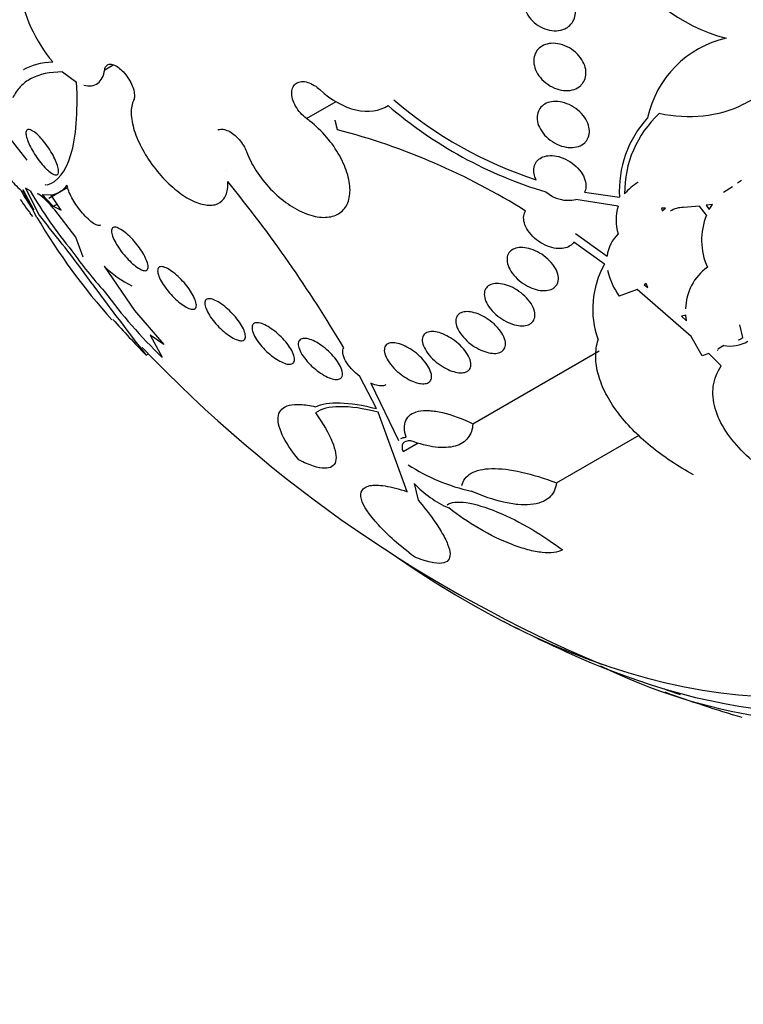
# Model space of a CAD drawing. Units: millimetres. Extents: x 0 to 1432, y 0 to 2123.
# Drawn here: x 517 to 528, y 70 to 85 of the extents above; entities that cross this region are included whole.
import ezdxf
from ezdxf import colors
from ezdxf.entities.mleader import LeaderData, LeaderLine
from ezdxf.math import Vec2, Vec3

# ---------------------------------------------------------------- set-up
doc = ezdxf.new("R2010")
doc.units = ezdxf.units.MM
doc.layers.add('DV7_Défaut', color=7, linetype='Continuous')
doc.layers.add('Défaut', color=7, linetype='Continuous')

# ---------------------------------------------------------------- blocks, each defined once
blk = doc.blocks.new('_DOT')
at = {"color": 0}
blk.add_line((0, 0), (-1, 0), dxfattribs=at)
at = {"color": 0, "const_width": 0.333}
blk.add_lwpolyline([(-0.1665, 0, 1), (0.1665, 0, 1)], format="xyb", close=True, dxfattribs=at)
blk = doc.blocks.new('SE6')
at = {"layer": 'DV7_Défaut', "color": 7, "linetype": 'Continuous'}
for p, q in [((518.665, 83.783), (518.791, 83.856)), ((518.037, 83.75), (518.248, 83.598)), ((521.662, 83.059), (522.1, 83.311)), ((517.513, 82.439), (517.248, 82.78)), ((520.469, 82.282), (520.471, 82.284)), ((517.559, 81.983), (517.488, 82.022)), ((517.488, 82.022), (517.69, 81.625)), ((517.791, 82.068), (517.785, 82.077)), ((517.785, 82.077), (517.791, 82.068)), ((517.791, 82.068), (517.791, 82.068)), ((517.791, 82.068), (517.791, 82.068)), ((517.835, 81.876), (518.117, 82.038)), ((527.852, 81.963), (527.984, 82.051)), ((528.058, 82.101), (528.12, 82.142)), ((517.456, 82.001), (517.45, 81.991)), ((517.613, 81.703), (517.456, 82.001)), ((517.868, 81.922), (517.738, 81.924)), ((518.018, 81.698), (517.868, 81.922)), ((525.79, 81.965), (526.308, 81.892)), ((517.9, 81.755), (517.958, 81.788)), ((517.9, 81.755), (518.018, 81.698)), ((526.288, 81.757), (525.662, 81.856)), ((526.993, 81.727), (526.93, 81.726)), ((526.93, 81.726), (526.942, 81.689)), ((526.942, 81.689), (526.993, 81.727)), ((527.495, 81.758), (527.257, 81.738)), ((527.599, 81.622), (527.495, 81.758)), ((527.689, 81.783), (527.594, 81.77)), ((527.594, 81.77), (527.642, 81.709)), ((527.642, 81.709), (527.689, 81.783)), ((517.66, 81.59), (517.595, 81.711)), ((517.69, 81.625), (517.824, 81.456)), ((518.239, 81.295), (517.923, 81.703)), ((518.344, 80.998), (518.239, 81.295)), ((525.655, 81.349), (526.123, 81.017)), ((526.086, 80.897), (525.629, 81.224)), ((518.655, 80.864), (519.109, 80.209)), ((526.702, 80.61), (526.676, 80.59)), ((526.704, 80.606), (526.676, 80.59)), ((526.676, 80.59), (526.729, 80.547)), ((526.729, 80.547), (526.702, 80.61)), ((526.571, 80.521), (526.305, 80.42)), ((527.374, 79.822), (526.571, 80.521)), ((519.109, 80.209), (519.543, 79.705)), ((527.292, 80.139), (527.227, 80.123)), ((527.227, 80.123), (527.303, 80.055)), ((527.303, 80.055), (527.292, 80.139)), ((528.14, 79.807), (528.097, 79.993)), ((519.339, 79.841), (519.516, 79.515)), ((519.543, 79.705), (519.339, 79.841)), ((527.538, 79.535), (527.374, 79.822)), ((527.855, 79.689), (527.769, 79.633)), ((519.282, 79.543), (519.317, 79.563)), ((524.131, 78.527), (526.005, 79.609)), ((527.637, 79.569), (527.538, 79.535)), ((527.82, 79.385), (527.637, 79.569)), ((527.758, 79.626), (527.766, 79.619)), ((522.699, 78.751), (522.455, 79.228)), ((522.618, 79.127), (523.029, 78.276)), ((523.157, 77.518), (522.725, 78.698)), ((525.372, 77.649), (526.601, 78.359)), ((523.095, 78.114), (523.317, 78.242)), ((523.258, 77.641), (523.318, 77.393))]:
    blk.add_line(p, q, dxfattribs=at)
for centre, radius, start, end in [((528.518, 86.687), 2.515, 207.6927, 255.5841), ((528.242, 82.739), 1.552, 103.0387, 167.6875), ((526.989, 88.042), 6.198, 229.4392, 251.9656), ((527.029, 88.06), 6.355, 229.1391, 253.4192), ((527.923, 81.982), 1.618, 137.7349, 183.1878), ((527.977, 81.959), 1.593, 132.5967, 180.7403), ((519.594, 73.203), 10.012, 57.9079, 75.3829), ((517.953, 82.666), 0.854, 215.1989, 231.5858), ((517.796, 82.313), 0.398, 283.2294, 321.9728), ((504.851, 69.373), 20.179, 30.6359, 39.1801), ((526.957, 81.477), 0.735, 120.2684, 141.149), ((519.333, 82.951), 2.136, 206.5395, 215.4976), ((518.68, 82.5), 1.332, 202.4781, 216.751), ((523.4, 85.394), 6.764, 210.2821, 219.4681), ((516.527, 80.598), 1.795, 40.1011, 47.5822), ((525.549, 82.346), 0.502, 228.4449, 283.0208), ((533.898, 93.63), 20.26, 215.5314, 216.4129), ((526.957, 81.555), 0.699, 163.2262, 197.295), ((527.258, 81.363), 0.375, 90.0942, 121.6191), ((525.795, 86.369), 9.435, 210.4347, 221.9043), ((528.505, 81.253), 0.978, 157.8202, 204.2743), ((506.203, 71.838), 15.085, 35.5208, 39.612), ((526.664, 80.951), 0.545, 133.351, 173.0476), ((524.089, 85.317), 7.264, 215.5445, 221.668), ((519.862, 82.143), 1.758, 226.6576, 243.1527), ((527.263, 80.232), 1.352, 150.5097, 199.7787), ((528.075, 80.214), 0.787, 125.9967, 178.6217), ((527.131, 81.023), 1.023, 192.2185, 216.1506), ((551.649, 104.834), 41.076, 216.151, 218.0038), ((524.956, 85.142), 7.827, 216.4802, 225.9633), ((533.898, 93.63), 20.3, 221.8885, 223.9355), ((527.954, 80.198), 0.518, 259.0119, 300.2278), ((527.939, 80.12), 0.373, 290.8948, 302.7528), ((533.898, 93.63), 20.26, 223.5896, 247.1621), ((524.74, 80.361), 2.905, 237.2588, 257.4258), ((524.416, 78.731), 1.59, 223.2454, 246.2111), ((533.898, 93.63), 20.3, 242.704, 246.0621), ((529.695, 82.373), 8.296, 243.7646, 261.2512), ((533.898, 93.63), 20.26, 250.0275, 250.7198), ((533.898, 93.63), 20.3, 250.0815, 253.4819)]:
    blk.add_arc(centre, radius, start, end, dxfattribs=at)
for centre, major_axis, start_param, end_param in [((537.632, 95.786), (13.417, -23.239), 0, 3.401435), ((537.173, 95.521), (13.294, -23.026), 0, 3.440656), ((536.748, 95.276), (13.173, -22.816), 0, 3.441293), ((536.041, 94.868), (12.953, -22.435), 0, 3.542861), ((533.566, 93.439), (11.988, -20.764), 0, 3.616357), ((533.213, 93.235), (11.823, -20.477), 0, 3.64051), ((532.299, 92.708), (11, -19.053), 0, 3.141593), ((532.299, 92.708), (11.327, -19.62), 0, 3.465844), ((531.592, 92.299), (11, -19.053), 0.00053, 3.141593), ((529.931, 91.34), (10.25, -17.754), 0, 3.133955), ((530.532, 91.687), (10.25, -17.754), 0, 3.141593), ((528.057, 90.258), (9.453, -16.373), 0, 3.717766), ((528.057, 90.258), (9.45, -16.368), 0, 3.717042), ((528.057, 90.258), (9.25, -16.021), 0, 3.462818), ((527.261, 89.799), (9, -15.588), 0, 3.519205), ((526.623, 89.43), (8.75, -15.155), 0, 3.418596), ((524.423, 88.16), (7.625, -13.207), 0, 3.811956), ((524.035, 87.936), (7.375, -12.774), 0, 4.02647), ((524.035, 87.936), (7.375, -12.774), 5.398308, 6.283185), ((524.423, 88.16), (7.625, -13.207), 5.612822, 6.283185)]:
    blk.add_ellipse(centre, major_axis=major_axis, ratio=0.57735, start_param=start_param, end_param=end_param, dxfattribs=at)
for points, knots in [([(517.774, 85.304), (517.657, 85.346), (517.562, 85.333), (517.436, 85.201), (517.408, 85.081), (517.432, 84.78), (517.485, 84.594), (517.653, 84.229), (517.767, 84.047), (517.893, 83.899)], [0, 0, 0, 0, 0.25, 0.25, 0.5, 0.5, 0.75, 0.75, 1, 1, 1, 1]), ([(525.522, 84.404), (525.487, 84.383), (525.447, 84.37), (525.404, 84.364), (525.361, 84.358), (525.316, 84.36), (525.27, 84.369), (525.224, 84.379), (525.177, 84.396), (525.133, 84.42), (525.091, 84.443), (525.05, 84.474), (525.015, 84.509), (524.982, 84.542), (524.954, 84.581), (524.932, 84.621), (524.912, 84.659), (524.898, 84.699), (524.891, 84.738), (524.884, 84.776), (524.883, 84.814), (524.889, 84.849), (524.895, 84.884), (524.908, 84.917), (524.925, 84.946), (524.944, 84.976), (524.968, 85.002), (524.997, 85.023), (525.027, 85.044), (525.062, 85.06), (525.1, 85.069), (525.14, 85.079), (525.184, 85.082), (525.229, 85.077), (525.274, 85.073), (525.322, 85.06), (525.367, 85.04), (525.411, 85.021), (525.455, 84.994), (525.493, 84.961), (525.53, 84.931), (525.562, 84.894), (525.588, 84.854), (525.612, 84.818), (525.631, 84.777), (525.642, 84.737), (525.653, 84.699), (525.657, 84.66), (525.655, 84.624), (525.653, 84.588), (525.644, 84.553), (525.63, 84.522), (525.615, 84.49), (525.594, 84.462), (525.569, 84.438), (525.555, 84.425), (525.539, 84.414), (525.522, 84.404)], [0, 0, 0, 0, 0.058369, 0.058369, 0.058369, 0.116673, 0.116673, 0.116673, 0.175855, 0.175855, 0.175855, 0.233558, 0.233558, 0.233558, 0.287881, 0.287881, 0.287881, 0.338735, 0.338735, 0.338735, 0.387635, 0.387635, 0.387635, 0.436665, 0.436665, 0.436665, 0.487661, 0.487661, 0.487661, 0.541753, 0.541753, 0.541753, 0.598987, 0.598987, 0.598987, 0.658049, 0.658049, 0.658049, 0.716517, 0.716517, 0.716517, 0.772046, 0.772046, 0.772046, 0.823843, 0.823843, 0.823843, 0.873029, 0.873029, 0.873029, 0.921698, 0.921698, 0.921698, 0.971895, 0.971895, 0.971895, 1, 1, 1, 1]), ([(525.732, 83.548), (525.705, 83.523), (525.671, 83.503), (525.633, 83.491), (525.596, 83.478), (525.555, 83.472), (525.512, 83.473), (525.468, 83.474), (525.421, 83.483), (525.376, 83.498), (525.33, 83.514), (525.284, 83.537), (525.242, 83.566), (525.202, 83.594), (525.164, 83.628), (525.133, 83.666), (525.103, 83.702), (525.079, 83.742), (525.063, 83.782), (525.047, 83.82), (525.038, 83.859), (525.036, 83.897), (525.034, 83.933), (525.038, 83.968), (525.049, 84), (525.059, 84.032), (525.076, 84.061), (525.098, 84.085), (525.121, 84.11), (525.15, 84.131), (525.182, 84.146), (525.215, 84.161), (525.254, 84.171), (525.294, 84.174), (525.337, 84.177), (525.382, 84.173), (525.427, 84.162), (525.473, 84.151), (525.52, 84.132), (525.564, 84.107), (525.607, 84.082), (525.648, 84.051), (525.683, 84.015), (525.716, 83.981), (525.745, 83.942), (525.766, 83.901), (525.786, 83.864), (525.8, 83.824), (525.806, 83.785), (525.812, 83.748), (525.812, 83.711), (525.805, 83.678), (525.798, 83.644), (525.784, 83.613), (525.766, 83.587), (525.756, 83.573), (525.744, 83.56), (525.732, 83.548)], [0, 0, 0, 0, 0.056007, 0.056007, 0.056007, 0.111865, 0.111865, 0.111865, 0.170044, 0.170044, 0.170044, 0.229211, 0.229211, 0.229211, 0.286787, 0.286787, 0.286787, 0.340937, 0.340937, 0.340937, 0.391658, 0.391658, 0.391658, 0.440515, 0.440515, 0.440515, 0.489595, 0.489595, 0.489595, 0.540711, 0.540711, 0.540711, 0.594949, 0.594949, 0.594949, 0.652302, 0.652302, 0.652302, 0.711391, 0.711391, 0.711391, 0.769766, 0.769766, 0.769766, 0.825123, 0.825123, 0.825123, 0.876763, 0.876763, 0.876763, 0.925874, 0.925874, 0.925874, 0.974568, 0.974568, 0.974568, 1, 1, 1, 1]), ([(528.855, 84.156), (528.834, 84.056), (528.802, 83.963), (528.718, 83.787), (528.665, 83.704), (528.541, 83.553), (528.471, 83.485), (528.317, 83.363), (528.231, 83.309), (527.963, 83.175), (527.76, 83.118), (527.341, 83.073), (527.12, 83.084), (526.899, 83.131)], [0, 0, 0, 0, 0.125, 0.125, 0.25, 0.25, 0.375, 0.375, 0.5, 0.5, 0.75, 0.75, 1, 1, 1, 1]), ([(517.46, 83.785), (517.462, 83.787), (517.465, 83.788), (517.581, 83.854), (517.722, 83.891), (517.893, 83.899)], [0, 0, 0, 0, 0.020512, 0.020512, 1, 1, 1, 1]), ([(518.355, 83.555), (518.438, 83.534), (518.509, 83.543), (518.616, 83.621), (518.651, 83.69), (518.665, 83.783)], [0, 0, 0, 0, 0.5, 0.5, 1, 1, 1, 1]), ([(518.665, 83.783), (518.668, 83.805), (518.676, 83.824), (518.687, 83.838), (518.698, 83.851), (518.714, 83.86), (518.732, 83.863), (518.75, 83.866), (518.772, 83.863), (518.795, 83.855), (518.818, 83.847), (518.843, 83.834), (518.868, 83.816), (518.892, 83.798), (518.918, 83.775), (518.942, 83.749), (518.966, 83.724), (518.989, 83.695), (519.009, 83.664), (519.03, 83.634), (519.048, 83.602), (519.063, 83.57), (519.078, 83.538), (519.089, 83.506), (519.097, 83.476), (519.104, 83.445), (519.108, 83.417), (519.108, 83.392), (519.107, 83.369), (519.103, 83.348), (519.095, 83.332)], [0, 0, 0, 0, 0.101599, 0.101599, 0.101599, 0.203871, 0.203871, 0.203871, 0.305743, 0.305743, 0.305743, 0.406541, 0.406541, 0.406541, 0.506188, 0.506188, 0.506188, 0.605115, 0.605115, 0.605115, 0.704052, 0.704052, 0.704052, 0.80371, 0.80371, 0.80371, 0.904496, 0.904496, 0.904496, 1, 1, 1, 1]), ([(518.037, 83.75), (517.851, 83.75), (517.696, 83.716), (517.511, 83.618), (517.457, 83.577), (517.367, 83.482), (517.331, 83.427), (517.302, 83.366)], [0, 0, 0, 0, 0.5, 0.5, 0.75, 0.75, 1, 1, 1, 1]), ([(517.811, 82.073), (517.966, 82.116), (518.086, 82.264), (518.24, 82.782), (518.271, 83.139), (518.248, 83.598)], [0, 0, 0, 0, 0.5, 0.5, 1, 1, 1, 1]), ([(521.662, 83.059), (521.63, 83.082), (521.599, 83.11), (521.572, 83.141), (521.544, 83.172), (521.52, 83.206), (521.5, 83.241), (521.48, 83.276), (521.465, 83.313), (521.455, 83.348), (521.446, 83.382), (521.441, 83.417), (521.443, 83.447), (521.444, 83.478), (521.451, 83.506), (521.463, 83.529), (521.475, 83.552), (521.492, 83.571), (521.514, 83.584), (521.535, 83.597), (521.56, 83.605), (521.588, 83.607), (521.616, 83.609), (521.648, 83.605), (521.679, 83.595), (521.711, 83.586), (521.745, 83.57), (521.777, 83.55), (521.806, 83.533), (521.833, 83.511), (521.859, 83.487)], [0, 0, 0, 0, 0.102466, 0.102466, 0.102466, 0.205511, 0.205511, 0.205511, 0.308133, 0.308133, 0.308133, 0.40966, 0.40966, 0.40966, 0.510035, 0.510035, 0.510035, 0.609709, 0.609709, 0.609709, 0.709422, 0.709422, 0.709422, 0.809883, 0.809883, 0.809883, 0.911488, 0.911488, 0.911488, 1, 1, 1, 1]), ([(521.859, 83.487), (522.024, 83.334), (522.213, 83.228), (522.579, 83.143), (522.747, 83.167), (522.872, 83.254)], [0, 0, 0, 0, 0.5, 0.5, 1, 1, 1, 1]), ([(519.095, 83.332), (519.069, 83.279), (519.057, 83.212), (519.058, 83.135), (519.06, 83.059), (519.076, 82.971), (519.105, 82.88), (519.134, 82.788), (519.177, 82.69), (519.23, 82.593), (519.283, 82.496), (519.348, 82.399), (519.419, 82.309), (519.489, 82.22), (519.567, 82.136), (519.647, 82.063), (519.726, 81.992), (519.808, 81.93), (519.887, 81.883), (519.966, 81.836), (520.043, 81.803), (520.113, 81.785), (520.183, 81.768), (520.247, 81.766), (520.301, 81.779), (520.355, 81.792), (520.4, 81.822), (520.432, 81.865), (520.465, 81.908), (520.485, 81.967), (520.492, 82.036), (520.494, 82.062), (520.495, 82.091), (520.493, 82.121)], [0, 0, 0, 0, 0.097886, 0.097886, 0.097886, 0.195809, 0.195809, 0.195809, 0.294081, 0.294081, 0.294081, 0.391872, 0.391872, 0.391872, 0.4884, 0.4884, 0.4884, 0.583465, 0.583465, 0.583465, 0.677533, 0.677533, 0.677533, 0.771498, 0.771498, 0.771498, 0.866274, 0.866274, 0.866274, 0.962423, 0.962423, 0.962423, 1, 1, 1, 1]), ([(525.792, 82.698), (525.766, 82.674), (525.734, 82.656), (525.698, 82.644), (525.662, 82.632), (525.622, 82.626), (525.581, 82.627), (525.538, 82.628), (525.492, 82.636), (525.447, 82.65), (525.401, 82.665), (525.355, 82.687), (525.312, 82.715), (525.27, 82.742), (525.231, 82.776), (525.197, 82.813), (525.166, 82.848), (525.139, 82.888), (525.12, 82.928), (525.102, 82.966), (525.091, 83.005), (525.087, 83.043), (525.083, 83.078), (525.086, 83.113), (525.096, 83.144), (525.105, 83.175), (525.121, 83.203), (525.142, 83.227), (525.163, 83.251), (525.19, 83.27), (525.221, 83.284), (525.253, 83.299), (525.29, 83.308), (525.329, 83.311), (525.37, 83.314), (525.414, 83.31), (525.458, 83.3), (525.504, 83.289), (525.551, 83.271), (525.595, 83.248), (525.639, 83.224), (525.682, 83.193), (525.718, 83.159), (525.754, 83.125), (525.785, 83.087), (525.809, 83.047), (525.831, 83.009), (525.847, 82.969), (525.855, 82.93), (525.863, 82.894), (525.864, 82.857), (525.859, 82.824), (525.853, 82.791), (525.841, 82.761), (525.823, 82.735), (525.814, 82.722), (525.804, 82.709), (525.792, 82.698)], [0, 0, 0, 0, 0.054651, 0.054651, 0.054651, 0.109137, 0.109137, 0.109137, 0.166213, 0.166213, 0.166213, 0.225251, 0.225251, 0.225251, 0.283833, 0.283833, 0.283833, 0.339608, 0.339608, 0.339608, 0.391714, 0.391714, 0.391714, 0.44114, 0.44114, 0.44114, 0.489869, 0.489869, 0.489869, 0.539903, 0.539903, 0.539903, 0.592695, 0.592695, 0.592695, 0.648764, 0.648764, 0.648764, 0.707344, 0.707344, 0.707344, 0.766362, 0.766362, 0.766362, 0.823252, 0.823252, 0.823252, 0.876478, 0.876478, 0.876478, 0.926466, 0.926466, 0.926466, 0.975071, 0.975071, 0.975071, 1, 1, 1, 1]), ([(520.77, 82.567), (520.805, 82.472), (520.855, 82.374), (520.915, 82.28), (520.976, 82.186), (521.049, 82.094), (521.129, 82.011), (521.208, 81.928), (521.297, 81.852), (521.387, 81.79), (521.477, 81.728), (521.57, 81.678), (521.66, 81.645), (521.748, 81.611), (521.835, 81.593), (521.913, 81.591), (521.99, 81.59), (522.06, 81.604), (522.118, 81.634), (522.175, 81.663), (522.221, 81.708), (522.253, 81.764), (522.285, 81.82), (522.303, 81.89), (522.307, 81.967), (522.31, 82.045), (522.298, 82.132), (522.273, 82.222), (522.247, 82.314), (522.206, 82.41), (522.154, 82.504), (522.101, 82.599), (522.035, 82.694), (521.96, 82.781), (521.886, 82.868), (521.801, 82.95), (521.713, 83.02), (521.696, 83.033), (521.679, 83.046), (521.662, 83.059)], [0, 0, 0, 0, 0.083077, 0.083077, 0.083077, 0.166304, 0.166304, 0.166304, 0.249828, 0.249828, 0.249828, 0.332945, 0.332945, 0.332945, 0.414989, 0.414989, 0.414989, 0.495788, 0.495788, 0.495788, 0.575741, 0.575741, 0.575741, 0.655604, 0.655604, 0.655604, 0.736156, 0.736156, 0.736156, 0.817874, 0.817874, 0.817874, 0.900739, 0.900739, 0.900739, 0.984228, 0.984228, 0.984228, 1, 1, 1, 1]), ([(517.957, 82.223), (517.945, 82.218), (517.929, 82.22), (517.909, 82.228), (517.888, 82.237), (517.864, 82.253), (517.838, 82.275), (517.813, 82.296), (517.785, 82.323), (517.757, 82.354), (517.73, 82.383), (517.703, 82.417), (517.678, 82.452), (517.653, 82.486), (517.629, 82.522), (517.608, 82.557), (517.586, 82.592), (517.567, 82.628), (517.551, 82.661), (517.535, 82.696), (517.521, 82.729), (517.512, 82.757), (517.503, 82.788), (517.497, 82.815), (517.496, 82.836), (517.495, 82.858), (517.5, 82.875), (517.508, 82.885), (517.518, 82.895), (517.532, 82.899), (517.55, 82.895), (517.569, 82.89), (517.591, 82.879), (517.617, 82.86), (517.641, 82.843), (517.669, 82.818), (517.697, 82.789), (517.723, 82.762), (517.751, 82.73), (517.777, 82.696), (517.803, 82.663), (517.828, 82.627), (517.851, 82.592), (517.873, 82.556), (517.894, 82.52), (517.912, 82.486), (517.93, 82.451), (517.945, 82.417), (517.956, 82.387), (517.968, 82.354), (517.976, 82.325), (517.979, 82.302), (517.983, 82.276), (517.982, 82.256), (517.976, 82.242), (517.972, 82.233), (517.966, 82.226), (517.957, 82.223)], [0, 0, 0, 0, 0.05669, 0.05669, 0.05669, 0.113552, 0.113552, 0.113552, 0.167706, 0.167706, 0.167706, 0.218373, 0.218373, 0.218373, 0.267144, 0.267144, 0.267144, 0.316189, 0.316189, 0.316189, 0.367373, 0.367373, 0.367373, 0.421773, 0.421773, 0.421773, 0.479291, 0.479291, 0.479291, 0.538432, 0.538432, 0.538432, 0.596701, 0.596701, 0.596701, 0.651902, 0.651902, 0.651902, 0.70348, 0.70348, 0.70348, 0.752652, 0.752652, 0.752652, 0.801462, 0.801462, 0.801462, 0.851851, 0.851851, 0.851851, 0.905152, 0.905152, 0.905152, 0.961701, 0.961701, 0.961701, 1, 1, 1, 1]), ([(520.344, 82.886), (520.348, 82.889), (520.353, 82.891), (520.357, 82.893), (520.376, 82.9), (520.398, 82.902), (520.423, 82.899), (520.447, 82.895), (520.474, 82.887), (520.501, 82.874), (520.528, 82.861), (520.557, 82.842), (520.584, 82.821), (520.611, 82.799), (520.638, 82.773), (520.662, 82.746), (520.686, 82.718), (520.709, 82.687), (520.728, 82.656), (520.745, 82.626), (520.76, 82.596), (520.77, 82.567)], [0, 0, 0, 0, 0.0399041, 0.0399041, 0.0399041, 0.2012229, 0.2012229, 0.2012229, 0.3613812, 0.3613812, 0.3613812, 0.5215603, 0.5215603, 0.5215603, 0.6829112, 0.6829112, 0.6829112, 0.8460902, 0.8460902, 0.8460902, 1, 1, 1, 1]), ([(525.07, 82.148), (525.056, 82.177), (525.046, 82.207), (525.04, 82.236), (525.034, 82.271), (525.033, 82.306), (525.04, 82.337), (525.046, 82.368), (525.059, 82.396), (525.078, 82.42), (525.096, 82.444), (525.121, 82.463), (525.149, 82.478), (525.179, 82.493), (525.213, 82.502), (525.25, 82.506), (525.288, 82.51), (525.33, 82.508), (525.373, 82.5), (525.417, 82.491), (525.463, 82.476), (525.507, 82.455), (525.552, 82.433), (525.596, 82.405), (525.636, 82.373), (525.674, 82.341), (525.709, 82.304), (525.737, 82.264), (525.763, 82.227), (525.784, 82.187), (525.796, 82.148), (525.808, 82.111), (525.812, 82.074), (525.81, 82.04), (525.808, 82.013), (525.801, 81.988), (525.79, 81.965)], [0, 0, 0, 0, 0.066293, 0.066293, 0.066293, 0.14736, 0.14736, 0.14736, 0.226601, 0.226601, 0.226601, 0.30622, 0.30622, 0.30622, 0.389141, 0.389141, 0.389141, 0.47713, 0.47713, 0.47713, 0.570169, 0.570169, 0.570169, 0.666022, 0.666022, 0.666022, 0.760715, 0.760715, 0.760715, 0.850511, 0.850511, 0.850511, 0.934277, 0.934277, 0.934277, 1, 1, 1, 1]), ([(518.604, 81.474), (518.604, 81.473), (518.603, 81.473), (518.602, 81.473), (518.59, 81.467), (518.574, 81.467), (518.553, 81.474), (518.533, 81.481), (518.508, 81.495), (518.481, 81.515), (518.455, 81.534), (518.426, 81.559), (518.397, 81.588), (518.369, 81.615), (518.341, 81.647), (518.314, 81.68), (518.288, 81.712), (518.262, 81.746), (518.239, 81.781), (518.215, 81.815), (518.194, 81.85), (518.176, 81.883), (518.157, 81.918), (518.142, 81.951), (518.131, 81.981), (518.119, 82.012), (518.112, 82.04), (518.11, 82.062), (518.11, 82.064), (518.11, 82.066), (518.11, 82.068)], [0, 0, 0, 0, 0.007345, 0.007345, 0.007345, 0.137035, 0.137035, 0.137035, 0.267154, 0.267154, 0.267154, 0.390785, 0.390785, 0.390785, 0.507208, 0.507208, 0.507208, 0.620842, 0.620842, 0.620842, 0.736692, 0.736692, 0.736692, 0.858611, 0.858611, 0.858611, 0.988314, 0.988314, 0.988314, 1, 1, 1, 1]), ([(517.923, 81.703), (517.866, 81.771), (517.812, 81.828), (517.722, 81.91), (517.686, 81.934), (517.662, 81.942)], [0, 0, 0, 0, 0.5, 0.5, 1, 1, 1, 1]), ([(525.629, 81.224), (525.622, 81.213), (525.615, 81.203), (525.606, 81.194), (525.586, 81.173), (525.56, 81.157), (525.53, 81.145), (525.5, 81.134), (525.465, 81.128), (525.428, 81.127), (525.389, 81.126), (525.347, 81.132), (525.305, 81.143), (525.261, 81.154), (525.215, 81.173), (525.172, 81.196), (525.128, 81.219), (525.085, 81.249), (525.047, 81.283), (525.01, 81.316), (524.976, 81.354), (524.95, 81.393), (524.925, 81.43), (524.906, 81.47), (524.896, 81.508), (524.886, 81.544), (524.883, 81.58), (524.887, 81.612), (524.891, 81.639), (524.9, 81.664), (524.914, 81.686)], [0, 0, 0, 0, 0.042884, 0.042884, 0.042884, 0.141143, 0.141143, 0.141143, 0.241945, 0.241945, 0.241945, 0.348895, 0.348895, 0.348895, 0.462328, 0.462328, 0.462328, 0.579842, 0.579842, 0.579842, 0.69673, 0.69673, 0.69673, 0.808225, 0.808225, 0.808225, 0.912402, 0.912402, 0.912402, 1, 1, 1, 1]), ([(519.265, 80.799), (519.249, 80.799), (519.228, 80.805), (519.204, 80.816), (519.18, 80.827), (519.152, 80.845), (519.123, 80.867), (519.095, 80.888), (519.065, 80.915), (519.036, 80.944), (519.007, 80.972), (518.978, 81.004), (518.952, 81.036), (518.924, 81.069), (518.899, 81.103), (518.876, 81.136), (518.852, 81.171), (518.832, 81.206), (518.815, 81.238), (518.797, 81.272), (518.784, 81.303), (518.776, 81.331), (518.767, 81.36), (518.764, 81.384), (518.767, 81.403), (518.769, 81.422), (518.778, 81.436), (518.792, 81.442), (518.806, 81.448), (518.826, 81.447), (518.85, 81.439), (518.872, 81.431), (518.899, 81.417), (518.929, 81.397), (518.956, 81.378), (518.986, 81.354), (519.016, 81.327), (519.044, 81.3), (519.074, 81.27), (519.102, 81.238), (519.129, 81.206), (519.156, 81.172), (519.18, 81.139), (519.205, 81.105), (519.228, 81.07), (519.246, 81.037), (519.266, 81.002), (519.281, 80.969), (519.292, 80.94), (519.304, 80.909), (519.31, 80.882), (519.311, 80.86), (519.312, 80.838), (519.307, 80.821), (519.296, 80.81), (519.289, 80.803), (519.278, 80.799), (519.265, 80.799)], [0, 0, 0, 0, 0.052314, 0.052314, 0.052314, 0.104791, 0.104791, 0.104791, 0.155029, 0.155029, 0.155029, 0.20371, 0.20371, 0.20371, 0.252971, 0.252971, 0.252971, 0.304586, 0.304586, 0.304586, 0.359484, 0.359484, 0.359484, 0.417371, 0.417371, 0.417371, 0.476557, 0.476557, 0.476557, 0.534495, 0.534495, 0.534495, 0.589162, 0.589162, 0.589162, 0.640287, 0.640287, 0.640287, 0.68928, 0.68928, 0.68928, 0.738214, 0.738214, 0.738214, 0.78897, 0.78897, 0.78897, 0.842757, 0.842757, 0.842757, 0.899738, 0.899738, 0.899738, 0.958722, 0.958722, 0.958722, 1, 1, 1, 1]), ([(525.314, 80.531), (525.287, 80.517), (525.254, 80.508), (525.218, 80.505), (525.183, 80.501), (525.143, 80.504), (525.103, 80.512), (525.062, 80.521), (525.018, 80.535), (524.976, 80.554), (524.932, 80.575), (524.888, 80.601), (524.848, 80.631), (524.808, 80.661), (524.77, 80.696), (524.739, 80.734), (524.708, 80.77), (524.683, 80.81), (524.666, 80.848), (524.65, 80.885), (524.64, 80.922), (524.639, 80.956), (524.638, 80.988), (524.643, 81.019), (524.656, 81.044), (524.668, 81.069), (524.687, 81.09), (524.71, 81.106), (524.733, 81.121), (524.762, 81.132), (524.793, 81.138), (524.826, 81.144), (524.863, 81.145), (524.901, 81.14), (524.941, 81.135), (524.983, 81.124), (525.025, 81.108), (525.069, 81.092), (525.113, 81.069), (525.154, 81.042), (525.196, 81.014), (525.236, 80.981), (525.271, 80.946), (525.305, 80.911), (525.335, 80.872), (525.357, 80.833), (525.378, 80.796), (525.392, 80.757), (525.398, 80.721), (525.404, 80.687), (525.402, 80.655), (525.394, 80.626), (525.385, 80.599), (525.37, 80.576), (525.35, 80.557), (525.339, 80.547), (525.327, 80.539), (525.314, 80.531)], [0, 0, 0, 0, 0.052321, 0.052321, 0.052321, 0.10448, 0.10448, 0.10448, 0.159135, 0.159135, 0.159135, 0.216865, 0.216865, 0.216865, 0.276036, 0.276036, 0.276036, 0.334122, 0.334122, 0.334122, 0.38902, 0.38902, 0.38902, 0.440336, 0.440336, 0.440336, 0.4894, 0.4894, 0.4894, 0.538273, 0.538273, 0.538273, 0.588865, 0.588865, 0.588865, 0.642438, 0.642438, 0.642438, 0.699232, 0.699232, 0.699232, 0.758146, 0.758146, 0.758146, 0.816875, 0.816875, 0.816875, 0.872956, 0.872956, 0.872956, 0.925295, 0.925295, 0.925295, 0.974753, 0.974753, 0.974753, 1, 1, 1, 1]), ([(519.978, 80.226), (519.961, 80.225), (519.939, 80.229), (519.914, 80.239), (519.889, 80.249), (519.861, 80.264), (519.831, 80.285), (519.802, 80.304), (519.771, 80.329), (519.74, 80.356), (519.71, 80.383), (519.68, 80.413), (519.651, 80.444), (519.622, 80.476), (519.595, 80.51), (519.571, 80.542), (519.545, 80.577), (519.522, 80.612), (519.504, 80.644), (519.485, 80.678), (519.471, 80.711), (519.462, 80.739), (519.453, 80.768), (519.449, 80.794), (519.452, 80.814), (519.455, 80.833), (519.464, 80.847), (519.479, 80.854), (519.494, 80.861), (519.514, 80.861), (519.539, 80.855), (519.562, 80.848), (519.59, 80.836), (519.62, 80.818), (519.649, 80.801), (519.679, 80.778), (519.71, 80.753), (519.74, 80.728), (519.771, 80.699), (519.8, 80.669), (519.83, 80.638), (519.858, 80.605), (519.884, 80.573), (519.911, 80.539), (519.935, 80.504), (519.955, 80.471), (519.976, 80.436), (519.994, 80.403), (520.005, 80.373), (520.018, 80.341), (520.025, 80.313), (520.026, 80.291), (520.027, 80.268), (520.022, 80.25), (520.01, 80.239), (520.002, 80.231), (519.991, 80.227), (519.978, 80.226)], [0, 0, 0, 0, 0.051058, 0.051058, 0.051058, 0.102251, 0.102251, 0.102251, 0.151655, 0.151655, 0.151655, 0.200308, 0.200308, 0.200308, 0.250278, 0.250278, 0.250278, 0.303068, 0.303068, 0.303068, 0.359193, 0.359193, 0.359193, 0.417831, 0.417831, 0.417831, 0.476858, 0.476858, 0.476858, 0.533735, 0.533735, 0.533735, 0.587005, 0.587005, 0.587005, 0.637111, 0.637111, 0.637111, 0.685836, 0.685836, 0.685836, 0.735259, 0.735259, 0.735259, 0.787054, 0.787054, 0.787054, 0.842083, 0.842083, 0.842083, 0.900026, 0.900026, 0.900026, 0.959193, 0.959193, 0.959193, 1, 1, 1, 1]), ([(524.977, 80.007), (524.952, 79.993), (524.922, 79.985), (524.888, 79.982), (524.854, 79.98), (524.817, 79.982), (524.779, 79.99), (524.739, 79.999), (524.697, 80.012), (524.657, 80.031), (524.614, 80.05), (524.571, 80.075), (524.531, 80.103), (524.49, 80.133), (524.452, 80.167), (524.419, 80.203), (524.386, 80.239), (524.359, 80.277), (524.338, 80.316), (524.319, 80.352), (524.307, 80.39), (524.302, 80.424), (524.298, 80.456), (524.302, 80.487), (524.312, 80.513), (524.322, 80.537), (524.339, 80.558), (524.36, 80.574), (524.382, 80.589), (524.409, 80.6), (524.439, 80.605), (524.469, 80.611), (524.504, 80.611), (524.54, 80.606), (524.578, 80.601), (524.619, 80.591), (524.659, 80.576), (524.701, 80.56), (524.744, 80.538), (524.785, 80.513), (524.827, 80.486), (524.867, 80.454), (524.903, 80.42), (524.939, 80.386), (524.97, 80.348), (524.995, 80.31), (525.018, 80.273), (525.036, 80.234), (525.045, 80.198), (525.054, 80.164), (525.055, 80.131), (525.049, 80.102), (525.043, 80.075), (525.03, 80.051), (525.011, 80.033), (525.001, 80.023), (524.99, 80.014), (524.977, 80.007)], [0, 0, 0, 0, 0.050989, 0.050989, 0.050989, 0.101837, 0.101837, 0.101837, 0.154828, 0.154828, 0.154828, 0.211168, 0.211168, 0.211168, 0.269909, 0.269909, 0.269909, 0.328858, 0.328858, 0.328858, 0.385505, 0.385505, 0.385505, 0.438514, 0.438514, 0.438514, 0.488452, 0.488452, 0.488452, 0.537156, 0.537156, 0.537156, 0.586693, 0.586693, 0.586693, 0.638692, 0.638692, 0.638692, 0.693945, 0.693945, 0.693945, 0.752039, 0.752039, 0.752039, 0.811193, 0.811193, 0.811193, 0.868836, 0.868836, 0.868836, 0.923032, 0.923032, 0.923032, 0.973703, 0.973703, 0.973703, 1, 1, 1, 1]), ([(520.702, 79.76), (520.684, 79.758), (520.662, 79.761), (520.636, 79.77), (520.61, 79.778), (520.58, 79.793), (520.549, 79.811), (520.519, 79.829), (520.487, 79.852), (520.456, 79.878), (520.424, 79.903), (520.392, 79.932), (520.362, 79.962), (520.331, 79.994), (520.302, 80.027), (520.276, 80.059), (520.249, 80.094), (520.225, 80.129), (520.206, 80.162), (520.186, 80.196), (520.171, 80.229), (520.162, 80.258), (520.152, 80.288), (520.149, 80.314), (520.153, 80.334), (520.156, 80.354), (520.166, 80.369), (520.183, 80.377), (520.198, 80.384), (520.22, 80.385), (520.246, 80.379), (520.27, 80.374), (520.299, 80.363), (520.33, 80.347), (520.359, 80.331), (520.391, 80.311), (520.423, 80.287), (520.454, 80.263), (520.486, 80.236), (520.517, 80.207), (520.548, 80.177), (520.578, 80.145), (520.605, 80.112), (520.634, 80.078), (520.66, 80.044), (520.681, 80.011), (520.704, 79.975), (520.722, 79.941), (520.734, 79.911), (520.747, 79.879), (520.754, 79.851), (520.755, 79.827), (520.755, 79.804), (520.749, 79.786), (520.737, 79.774), (520.728, 79.766), (520.716, 79.761), (520.702, 79.76)], [0, 0, 0, 0, 0.049996, 0.049996, 0.049996, 0.100093, 0.100093, 0.100093, 0.148934, 0.148934, 0.148934, 0.197884, 0.197884, 0.197884, 0.248844, 0.248844, 0.248844, 0.302969, 0.302969, 0.302969, 0.360275, 0.360275, 0.360275, 0.419377, 0.419377, 0.419377, 0.477824, 0.477824, 0.477824, 0.533336, 0.533336, 0.533336, 0.585194, 0.585194, 0.585194, 0.634499, 0.634499, 0.634499, 0.683266, 0.683266, 0.683266, 0.73347, 0.73347, 0.73347, 0.786507, 0.786507, 0.786507, 0.842813, 0.842813, 0.842813, 0.901517, 0.901517, 0.901517, 0.960467, 0.960467, 0.960467, 1, 1, 1, 1]), ([(524.552, 79.595), (524.529, 79.582), (524.501, 79.575), (524.47, 79.572), (524.439, 79.57), (524.403, 79.573), (524.367, 79.581), (524.329, 79.589), (524.289, 79.603), (524.25, 79.62), (524.209, 79.639), (524.167, 79.663), (524.128, 79.69), (524.087, 79.718), (524.049, 79.751), (524.015, 79.785), (523.981, 79.82), (523.951, 79.858), (523.929, 79.896), (523.906, 79.933), (523.891, 79.97), (523.883, 80.005), (523.876, 80.037), (523.877, 80.068), (523.885, 80.095), (523.892, 80.119), (523.906, 80.141), (523.926, 80.156), (523.946, 80.171), (523.971, 80.182), (524, 80.187), (524.028, 80.192), (524.061, 80.192), (524.096, 80.187), (524.132, 80.182), (524.17, 80.172), (524.209, 80.157), (524.249, 80.141), (524.291, 80.121), (524.33, 80.096), (524.371, 80.071), (524.411, 80.04), (524.447, 80.008), (524.484, 79.974), (524.517, 79.938), (524.544, 79.9), (524.57, 79.864), (524.59, 79.825), (524.603, 79.789), (524.614, 79.755), (524.619, 79.721), (524.616, 79.692), (524.612, 79.665), (524.602, 79.641), (524.585, 79.622), (524.576, 79.611), (524.565, 79.602), (524.552, 79.595)], [0, 0, 0, 0, 0.049895, 0.049895, 0.049895, 0.099683, 0.099683, 0.099683, 0.151099, 0.151099, 0.151099, 0.205792, 0.205792, 0.205792, 0.26353, 0.26353, 0.26353, 0.322703, 0.322703, 0.322703, 0.380783, 0.380783, 0.380783, 0.435671, 0.435671, 0.435671, 0.486979, 0.486979, 0.486979, 0.536039, 0.536039, 0.536039, 0.584916, 0.584916, 0.584916, 0.635517, 0.635517, 0.635517, 0.689102, 0.689102, 0.689102, 0.745907, 0.745907, 0.745907, 0.804826, 0.804826, 0.804826, 0.863551, 0.863551, 0.863551, 0.919623, 0.919623, 0.919623, 0.971951, 0.971951, 0.971951, 1, 1, 1, 1]), ([(521.424, 79.411), (521.405, 79.408), (521.381, 79.411), (521.354, 79.418), (521.327, 79.426), (521.296, 79.439), (521.264, 79.456), (521.233, 79.473), (521.199, 79.494), (521.167, 79.518), (521.133, 79.543), (521.1, 79.571), (521.069, 79.601), (521.036, 79.632), (521.005, 79.665), (520.978, 79.697), (520.95, 79.732), (520.925, 79.768), (520.905, 79.801), (520.884, 79.836), (520.869, 79.869), (520.86, 79.899), (520.852, 79.929), (520.85, 79.955), (520.855, 79.975), (520.859, 79.995), (520.871, 80.01), (520.889, 80.018), (520.906, 80.026), (520.929, 80.027), (520.956, 80.023), (520.982, 80.019), (521.011, 80.009), (521.043, 79.994), (521.073, 79.98), (521.106, 79.96), (521.139, 79.938), (521.172, 79.915), (521.206, 79.889), (521.238, 79.861), (521.271, 79.831), (521.303, 79.799), (521.331, 79.767), (521.361, 79.733), (521.388, 79.698), (521.411, 79.665), (521.434, 79.629), (521.453, 79.595), (521.465, 79.564), (521.478, 79.532), (521.484, 79.503), (521.483, 79.479), (521.482, 79.456), (521.475, 79.438), (521.461, 79.426), (521.451, 79.418), (521.439, 79.413), (521.424, 79.411)], [0, 0, 0, 0, 0.049231, 0.049231, 0.049231, 0.09852, 0.09852, 0.09852, 0.147147, 0.147147, 0.147147, 0.196755, 0.196755, 0.196755, 0.248981, 0.248981, 0.248981, 0.30454, 0.30454, 0.30454, 0.36286, 0.36286, 0.36286, 0.422009, 0.422009, 0.422009, 0.479417, 0.479417, 0.479417, 0.53334, 0.53334, 0.53334, 0.583895, 0.583895, 0.583895, 0.632709, 0.632709, 0.632709, 0.681872, 0.681872, 0.681872, 0.73316, 0.73316, 0.73316, 0.787608, 0.787608, 0.787608, 0.845125, 0.845125, 0.845125, 0.904251, 0.904251, 0.904251, 0.962502, 0.962502, 0.962502, 1, 1, 1, 1]), ([(524.047, 79.304), (524.027, 79.292), (524.001, 79.285), (523.972, 79.283), (523.943, 79.281), (523.909, 79.284), (523.874, 79.293), (523.839, 79.301), (523.801, 79.314), (523.763, 79.332), (523.724, 79.35), (523.684, 79.373), (523.646, 79.399), (523.606, 79.426), (523.568, 79.458), (523.534, 79.491), (523.499, 79.525), (523.468, 79.562), (523.444, 79.599), (523.419, 79.636), (523.401, 79.673), (523.39, 79.707), (523.38, 79.741), (523.377, 79.772), (523.383, 79.799), (523.387, 79.824), (523.399, 79.846), (523.418, 79.862), (523.435, 79.877), (523.458, 79.887), (523.485, 79.892), (523.512, 79.897), (523.543, 79.896), (523.577, 79.891), (523.611, 79.886), (523.647, 79.875), (523.684, 79.861), (523.723, 79.845), (523.763, 79.825), (523.8, 79.801), (523.841, 79.777), (523.88, 79.747), (523.915, 79.716), (523.952, 79.683), (523.986, 79.648), (524.014, 79.612), (524.042, 79.575), (524.065, 79.537), (524.08, 79.502), (524.095, 79.467), (524.102, 79.433), (524.102, 79.404), (524.101, 79.376), (524.094, 79.351), (524.079, 79.332), (524.071, 79.321), (524.06, 79.311), (524.047, 79.304)], [0, 0, 0, 0, 0.049149, 0.049149, 0.049149, 0.098234, 0.098234, 0.098234, 0.148336, 0.148336, 0.148336, 0.201336, 0.201336, 0.201336, 0.257659, 0.257659, 0.257659, 0.316394, 0.316394, 0.316394, 0.375353, 0.375353, 0.375353, 0.43202, 0.43202, 0.43202, 0.485051, 0.485051, 0.485051, 0.535003, 0.535003, 0.535003, 0.583711, 0.583711, 0.583711, 0.63324, 0.63324, 0.63324, 0.685224, 0.685224, 0.685224, 0.740462, 0.740462, 0.740462, 0.798546, 0.798546, 0.798546, 0.857703, 0.857703, 0.857703, 0.915364, 0.915364, 0.915364, 0.969582, 0.969582, 0.969582, 1, 1, 1, 1]), ([(522.164, 79.199), (522.149, 79.189), (522.129, 79.184), (522.104, 79.184), (522.08, 79.184), (522.051, 79.19), (522.02, 79.201), (521.99, 79.211), (521.956, 79.226), (521.923, 79.245), (521.888, 79.265), (521.853, 79.288), (521.82, 79.314), (521.785, 79.341), (521.75, 79.371), (521.719, 79.402), (521.686, 79.435), (521.656, 79.47), (521.63, 79.504), (521.604, 79.539), (521.582, 79.575), (521.566, 79.608), (521.551, 79.642), (521.541, 79.673), (521.539, 79.7), (521.537, 79.726), (521.543, 79.749), (521.555, 79.765), (521.567, 79.78), (521.585, 79.79), (521.608, 79.793), (521.63, 79.796), (521.658, 79.794), (521.688, 79.786), (521.717, 79.779), (521.75, 79.766), (521.783, 79.749), (521.816, 79.733), (521.851, 79.711), (521.885, 79.687), (521.92, 79.663), (521.955, 79.634), (521.987, 79.604), (522.021, 79.573), (522.053, 79.539), (522.08, 79.506), (522.109, 79.471), (522.134, 79.435), (522.153, 79.401), (522.172, 79.366), (522.186, 79.333), (522.192, 79.304), (522.198, 79.275), (522.197, 79.249), (522.189, 79.23), (522.184, 79.217), (522.175, 79.206), (522.164, 79.199)], [0, 0, 0, 0, 0.049483, 0.049483, 0.049483, 0.09904, 0.09904, 0.09904, 0.147703, 0.147703, 0.147703, 0.197015, 0.197015, 0.197015, 0.248726, 0.248726, 0.248726, 0.303732, 0.303732, 0.303732, 0.361694, 0.361694, 0.361694, 0.420882, 0.420882, 0.420882, 0.478742, 0.478742, 0.478742, 0.533291, 0.533291, 0.533291, 0.584322, 0.584322, 0.584322, 0.633281, 0.633281, 0.633281, 0.682248, 0.682248, 0.682248, 0.733086, 0.733086, 0.733086, 0.78698, 0.78698, 0.78698, 0.84405, 0.84405, 0.84405, 0.903065, 0.903065, 0.903065, 0.961644, 0.961644, 0.961644, 1, 1, 1, 1]), ([(523.473, 79.139), (523.455, 79.128), (523.431, 79.121), (523.404, 79.12), (523.377, 79.119), (523.345, 79.123), (523.312, 79.131), (523.278, 79.14), (523.242, 79.154), (523.206, 79.171), (523.168, 79.189), (523.129, 79.212), (523.093, 79.237), (523.055, 79.264), (523.017, 79.295), (522.984, 79.327), (522.949, 79.361), (522.918, 79.397), (522.892, 79.432), (522.866, 79.469), (522.845, 79.506), (522.833, 79.54), (522.82, 79.573), (522.814, 79.605), (522.817, 79.632), (522.819, 79.658), (522.828, 79.68), (522.845, 79.696), (522.86, 79.711), (522.881, 79.721), (522.907, 79.726), (522.932, 79.73), (522.962, 79.73), (522.994, 79.724), (523.026, 79.718), (523.061, 79.707), (523.097, 79.692), (523.134, 79.677), (523.171, 79.657), (523.208, 79.633), (523.247, 79.609), (523.285, 79.58), (523.319, 79.55), (523.356, 79.518), (523.389, 79.483), (523.418, 79.448), (523.447, 79.412), (523.471, 79.375), (523.488, 79.34), (523.505, 79.305), (523.516, 79.271), (523.518, 79.241), (523.521, 79.213), (523.516, 79.188), (523.503, 79.168), (523.496, 79.156), (523.486, 79.147), (523.473, 79.139)], [0, 0, 0, 0, 0.048825, 0.048825, 0.048825, 0.097631, 0.097631, 0.097631, 0.146808, 0.146808, 0.146808, 0.198264, 0.198264, 0.198264, 0.25298, 0.25298, 0.25298, 0.310737, 0.310737, 0.310737, 0.369915, 0.369915, 0.369915, 0.427982, 0.427982, 0.427982, 0.482848, 0.482848, 0.482848, 0.534138, 0.534138, 0.534138, 0.583193, 0.583193, 0.583193, 0.632078, 0.632078, 0.632078, 0.682698, 0.682698, 0.682698, 0.736307, 0.736307, 0.736307, 0.793133, 0.793133, 0.793133, 0.852062, 0.852062, 0.852062, 0.91078, 0.91078, 0.91078, 0.966831, 0.966831, 0.966831, 1, 1, 1, 1]), ([(527.406, 77.77), (527.173, 77.896), (526.961, 78.037), (526.58, 78.35), (526.409, 78.524), (526.211, 78.79), (526.154, 78.881), (526.059, 79.065), (526.021, 79.159), (525.97, 79.342), (525.957, 79.431), (525.954, 79.607), (525.966, 79.693), (525.99, 79.774)], [0, 0, 0, 0, 0.25, 0.25, 0.5, 0.5, 0.625, 0.625, 0.75, 0.75, 0.875, 0.875, 1, 1, 1, 1]), ([(522.455, 79.228), (522.365, 79.298), (522.287, 79.384), (522.198, 79.542), (522.185, 79.614), (522.214, 79.656)], [0, 0, 0, 0, 0.5, 0.5, 1, 1, 1, 1]), ([(529.841, 77.207), (529.512, 77.291), (529.202, 77.408), (528.62, 77.711), (528.365, 77.888), (528.05, 78.197), (527.96, 78.304), (527.815, 78.525), (527.76, 78.641), (527.696, 78.866), (527.686, 78.979), (527.716, 79.194), (527.755, 79.294), (527.82, 79.385)], [0, 0, 0, 0, 0.25, 0.25, 0.5, 0.5, 0.625, 0.625, 0.75, 0.75, 0.875, 0.875, 1, 1, 1, 1]), ([(522.838, 79.102), (522.833, 79.099), (522.827, 79.096), (522.821, 79.094), (522.8, 79.087), (522.773, 79.085), (522.744, 79.089), (522.715, 79.092), (522.683, 79.101), (522.649, 79.114), (522.639, 79.118), (522.629, 79.122), (522.618, 79.127)], [0, 0, 0, 0, 0.1174949, 0.1174949, 0.1174949, 0.5089831, 0.5089831, 0.5089831, 0.8862326, 0.8862326, 0.8862326, 1, 1, 1, 1]), ([(521.546, 77.99), (521.435, 78.127), (521.353, 78.252), (521.25, 78.476), (521.229, 78.575), (521.253, 78.687), (521.27, 78.719), (521.324, 78.771), (521.361, 78.79), (521.453, 78.813), (521.508, 78.817), (521.638, 78.81), (521.713, 78.798), (521.795, 78.778)], [0, 0, 0, 0, 0.25, 0.25, 0.5, 0.5, 0.625, 0.625, 0.75, 0.75, 0.875, 0.875, 1, 1, 1, 1]), ([(521.795, 78.778), (521.887, 78.821), (522.009, 78.841), (522.315, 78.833), (522.495, 78.804), (522.699, 78.751)], [0, 0, 0, 0, 0.5, 0.5, 1, 1, 1, 1]), ([(521.796, 78.689), (521.909, 78.526), (521.991, 78.382), (522.068, 78.196), (522.085, 78.141), (522.102, 78.044), (522.102, 78.002), (522.084, 77.933), (522.066, 77.908), (522.011, 77.873), (521.974, 77.864), (521.882, 77.866), (521.827, 77.877), (521.7, 77.918), (521.626, 77.949), (521.546, 77.99)], [0, 0, 0, 0, 0.25, 0.25, 0.375, 0.375, 0.5, 0.5, 0.625, 0.625, 0.75, 0.75, 0.875, 0.875, 1, 1, 1, 1]), ([(522.725, 78.698), (522.504, 78.755), (522.315, 78.782), (521.998, 78.778), (521.879, 78.747), (521.796, 78.689)], [0, 0, 0, 0, 0.5, 0.5, 1, 1, 1, 1]), ([(523.142, 78.326), (523.125, 78.375), (523.116, 78.42), (523.114, 78.504), (523.121, 78.543), (523.151, 78.61), (523.174, 78.639), (523.237, 78.684), (523.277, 78.701), (523.37, 78.722), (523.425, 78.725), (523.546, 78.719), (523.611, 78.709), (523.821, 78.66), (523.975, 78.603), (524.131, 78.527)], [0, 0, 0, 0, 0.125, 0.125, 0.25, 0.25, 0.375, 0.375, 0.5, 0.5, 0.625, 0.625, 0.75, 0.75, 1, 1, 1, 1]), ([(524.131, 78.527), (524.126, 78.443), (524.102, 78.373), (524.014, 78.259), (523.95, 78.218), (523.787, 78.172), (523.688, 78.167), (523.465, 78.193), (523.34, 78.225), (523.209, 78.273)], [0, 0, 0, 0, 0.25, 0.25, 0.5, 0.5, 0.75, 0.75, 1, 1, 1, 1]), ([(523.209, 78.273), (523.151, 78.277), (523.112, 78.262), (523.074, 78.205), (523.076, 78.163), (523.095, 78.114)], [0, 0, 0, 0, 0.5, 0.5, 1, 1, 1, 1]), ([(523.969, 77.611), (523.985, 77.686), (524.03, 77.747), (524.18, 77.834), (524.283, 77.858), (524.541, 77.864), (524.691, 77.846), (525.019, 77.772), (525.193, 77.718), (525.372, 77.649)], [0, 0, 0, 0, 0.25, 0.25, 0.5, 0.5, 0.75, 0.75, 1, 1, 1, 1]), ([(525.372, 77.649), (525.363, 77.558), (525.327, 77.484), (525.197, 77.372), (525.105, 77.338), (524.931, 77.321), (524.868, 77.321), (524.733, 77.333), (524.66, 77.345), (524.435, 77.396), (524.273, 77.452), (524.108, 77.526)], [0, 0, 0, 0, 0.25, 0.25, 0.5, 0.5, 0.625, 0.625, 0.75, 0.75, 1, 1, 1, 1]), ([(523.263, 76.551), (523.044, 76.719), (522.865, 76.877), (522.591, 77.173), (522.504, 77.303), (522.463, 77.459), (522.466, 77.503), (522.506, 77.571), (522.545, 77.596), (522.659, 77.619), (522.735, 77.618), (522.923, 77.588), (523.032, 77.56), (523.157, 77.518)], [0, 0, 0, 0, 0.25, 0.25, 0.5, 0.5, 0.625, 0.625, 0.75, 0.75, 0.875, 0.875, 1, 1, 1, 1]), ([(523.318, 77.393), (523.467, 77.215), (523.581, 77.06), (523.703, 76.857), (523.735, 76.794), (523.779, 76.684), (523.791, 76.636), (523.794, 76.556), (523.785, 76.523), (523.745, 76.475), (523.713, 76.46), (523.626, 76.45), (523.569, 76.456), (523.434, 76.487), (523.355, 76.513), (523.263, 76.551)], [0, 0, 0, 0, 0.25, 0.25, 0.375, 0.375, 0.5, 0.5, 0.625, 0.625, 0.75, 0.75, 0.875, 0.875, 1, 1, 1, 1]), ([(523.749, 77.324), (523.777, 77.343), (523.815, 77.356), (523.91, 77.367), (523.968, 77.365), (524.164, 77.336), (524.328, 77.286), (524.665, 77.146), (524.84, 77.056), (525.169, 76.862), (525.322, 76.758), (525.46, 76.653)], [0, 0, 0, 0, 0.125, 0.125, 0.25, 0.25, 0.5, 0.5, 0.75, 0.75, 1, 1, 1, 1]), ([(525.46, 76.653), (525.426, 76.633), (525.384, 76.621), (525.283, 76.608), (525.224, 76.608), (525.095, 76.622), (525.024, 76.636), (524.873, 76.676), (524.795, 76.701), (524.553, 76.794), (524.385, 76.876), (524.066, 77.062), (523.913, 77.166), (523.775, 77.276)], [0, 0, 0, 0, 0.125, 0.125, 0.25, 0.25, 0.375, 0.375, 0.5, 0.5, 0.75, 0.75, 1, 1, 1, 1])]:
    blk.add_open_spline(points, degree=3, knots=knots, dxfattribs=at)
for points, degree in [([(522.121, 82.892), (522.103, 82.964), (522.086, 83.036)], 2), ([(523.061, 78.307), (523.081, 78.319), (523.108, 78.325), (523.142, 78.326)], 3)]:
    blk.add_open_spline(points, degree=degree, dxfattribs=at)

msp = doc.modelspace()

# ---------------------------------------------------------------- block references
at = {"layer": 'Défaut'}
msp.add_blockref('SE6', (0, 0), dxfattribs=at)

# ---------------------------------------------------------------- leaders
at = {"layer": 'Défaut', "color": 7, "linetype": 'Continuous'}
ml = msp.add_multileader_mtext('Standard', dxfattribs=at)
ml.set_content('{\\pxsm0.9;\\fSolid Edge ISO|b1||i0||c0|p34;\\W1.;18/09/2019\\P}', color=256)
ml.set_leader_properties()
ml.set_arrow_properties(name='DOT')
ml.build(insert=Vec2(0, 0))
ml.multileader.update_dxf_attribs({"leader_type": 0, "dogleg_length": 0, "arrow_head_size": 12})
ctx = ml.context
ctx.base_point, ctx.char_height, ctx.arrow_head_size, ctx.landing_gap_size = Vec3(1101.246, 2115.421), 12, 12, 4.2
notes = []
notes.append((ctx, [(0, (0, 0, 0), (0, 0), (1, 0), 1, [])]))
ctx.mtext.insert = Vec3(1103.246, 2121.541)
for ctx, leaders in notes:
    for number, flags, end, landing, length, lines in leaders:
        leader = LeaderData()
        leader.index, (leader.has_last_leader_line, leader.has_dogleg_vector, leader.attachment_direction) = number, flags
        leader.last_leader_point, leader.dogleg_vector, leader.dogleg_length = Vec3(end), Vec3(landing), length
        for number, points, colour, breaks in lines:
            line = LeaderLine()
            line.index, line.vertices, line.color, line.breaks = number, Vec3.list(points), colors.encode_raw_color(colour), breaks
            leader.lines.append(line)
        ctx.leaders.append(leader)

doc.saveas('drawing.dxf')
